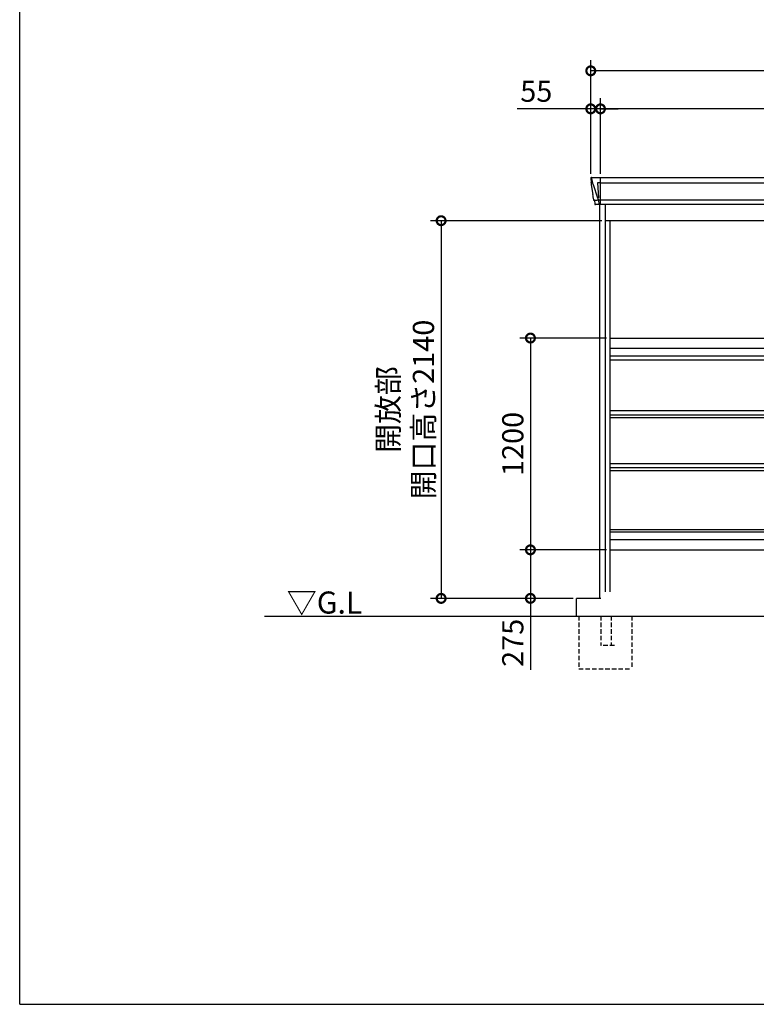
# Model space of a CAD drawing. Extents: x 220 to 16567, y -219 to 11106.
# Drawn here: x 220 to 4393, y 0 to 5579 of the extents above; entities that cross this region are included whole.
import ezdxf

# ---------------------------------------------------------------- set-up
doc = ezdxf.new("R2010")
doc.units = 0
doc.header["$LTSCALE"] = 20
doc.set_wipeout_variables(frame=1)
doc.header["$PDMODE"] = 3
doc.header["$PDSIZE"] = 2
doc.linetypes.add('HIDDEN', pattern=[0.375, 0.25, -0.125])
doc.layers.get('0').update_dxf_attribs({"linetype": 'CONTINUOUS'})
doc.layers.get('DEFPOINTS').update_dxf_attribs({"linetype": 'CONTINUOUS'})
for name, color, linetype in [('仕様書枠', 230, 'CONTINUOUS'), ('寸法', 4, 'CONTINUOUS'), ('破線', 2, 'HIDDEN'), ('細線', 5, 'CONTINUOUS'), ('部品1', 7, 'CONTINUOUS'), ('Ｇ．Ｌ', 30, 'CONTINUOUS')]:
    doc.layers.add(name, color=color, linetype=linetype)
doc.styles.add('STYLE1', font='isocp.shx', dxfattribs={"bigfont": 'bigfont.shx'})
doc.styles.add('STYLE2', font='txt')
doc.dimstyles.new('INABA_S40G', dxfattribs={"dimscale": 40, "dimtxt": 3, "dimasz": 2.5, "dimexe": 1.5, "dimexo": 0.5, "dimgap": 1, "dimtad": 3, "dimdec": 1, "dimdsep": 46, "dimtxsty": 'STYLE1', "dimblk1": 'DOTSMALL', "dimblk2": 'DOTSMALL', "dimsah": 1, "dimcen": 0, "dimclrt": 7, "dimadec": 0, "dimazin": 0, "dimtfac": 1, "dimtdec": 4, "dimtix": 1, "dimtmove": 0, "dimatfit": 3, "dimldrblk": 'DOTSMALL', "dimfxl": 1, "dimtolj": 1, "dimtzin": 0, "dimarcsym": 0})

# ---------------------------------------------------------------- blocks, each defined once
blk = doc.blocks.new('_DOTSMALL')
at = {"color": 0, "linetype": 'ByBlock', "ltscale": 50, "const_width": 0.5}
blk.add_lwpolyline([(-0.0625, 0, 1), (0.0625, 0, 1)], format="xyb", close=True, dxfattribs=at)
blk = doc.blocks.new('*D8')
at = {"layer": 'DEFPOINTS', "color": 0, "ltscale": 10}
for p in [(3510, 5073.7), (3510, 4685), (7930, 4685)]:
    blk.add_point(p, dxfattribs=at)
at = {"layer": '寸法', "color": 0, "lineweight": -2, "ltscale": 10}
for p, q in [((3510, 4705), (3510, 5133.7)), ((7930, 4705), (7930, 5133.7)), ((7930, 5073.7), (3510, 5073.7))]:
    blk.add_line(p, q, dxfattribs=at)
at = {"layer": '寸法', "color": 0, "lineweight": -2, "ltscale": 10, "xscale": 100, "yscale": 100, "zscale": 100, "rotation": 180}
blk.add_blockref('_DOTSMALL', (3510, 5073.7), dxfattribs=at)
at = {"layer": '寸法', "color": 0, "lineweight": -2, "ltscale": 10, "xscale": 100, "yscale": 100, "zscale": 100}
blk.add_blockref('_DOTSMALL', (7930, 5073.7), dxfattribs=at)
at = {"layer": '寸法', "color": 7, "ltscale": 10, "insert": (5720, 5173.7), "char_height": 120, "attachment_point": 5, "style": 'STYLE1'}
blk.add_mtext('\\A1;4420', dxfattribs=at)
blk = doc.blocks.new('*D9')
at = {"layer": 'DEFPOINTS', "color": 0, "ltscale": 10}
for p in [(3455, 5073.7), (3455, 4685), (3510, 4685)]:
    blk.add_point(p, dxfattribs=at)
at = {"layer": '寸法', "color": 0, "lineweight": -2, "ltscale": 10}
for p, q in [((3455, 4705), (3455, 5133.7)), ((3510, 4705), (3510, 5133.7)), ((3455, 5073.7), (3038, 5073.7)), ((3510, 5073.7), (3455, 5073.7)), ((3510, 5073.7), (3610, 5073.7))]:
    blk.add_line(p, q, dxfattribs=at)
at = {"layer": '寸法', "color": 0, "lineweight": -2, "ltscale": 10, "xscale": 100, "yscale": 100, "zscale": 100}
blk.add_blockref('_DOTSMALL', (3455, 5073.7), dxfattribs=at)
at = {"layer": '寸法', "color": 0, "lineweight": -2, "ltscale": 10, "xscale": 100, "yscale": 100, "zscale": 100, "rotation": 180}
blk.add_blockref('_DOTSMALL', (3510, 5073.7), dxfattribs=at)
at = {"layer": '寸法', "color": 7, "ltscale": 10, "insert": (3146.5, 5173.7), "char_height": 120, "attachment_point": 5, "style": 'STYLE1'}
blk.add_mtext('\\A1;55', dxfattribs=at)
blk = doc.blocks.new('*D11')
at = {"layer": 'DEFPOINTS', "color": 0, "ltscale": 10}
for p in [(3455, 5289.1), (3455, 4685), (7985, 4685)]:
    blk.add_point(p, dxfattribs=at)
at = {"layer": '寸法', "color": 0, "lineweight": -2, "ltscale": 10}
for p, q in [((3455, 4705), (3455, 5349.1)), ((7985, 4705), (7985, 5349.1)), ((7985, 5289.1), (3455, 5289.1))]:
    blk.add_line(p, q, dxfattribs=at)
at = {"layer": '寸法', "color": 0, "lineweight": -2, "ltscale": 10, "xscale": 100, "yscale": 100, "zscale": 100, "rotation": 180}
blk.add_blockref('_DOTSMALL', (3455, 5289.1), dxfattribs=at)
at = {"layer": '寸法', "color": 0, "lineweight": -2, "ltscale": 10, "xscale": 100, "yscale": 100, "zscale": 100}
blk.add_blockref('_DOTSMALL', (7985, 5289.1), dxfattribs=at)
at = {"layer": '寸法', "color": 7, "ltscale": 10, "insert": (5720, 5389.1), "char_height": 120, "attachment_point": 5, "style": 'STYLE1'}
blk.add_mtext('\\A1;4530', dxfattribs=at)
blk = doc.blocks.new('*D12')
at = {"layer": 'DEFPOINTS', "color": 0, "ltscale": 10}
for p in [(3538, 4440), (2607.2, 2300), (3375, 2300)]:
    blk.add_point(p, dxfattribs=at)
at = {"layer": '寸法', "color": 0, "lineweight": -2, "ltscale": 10}
for p, q in [((3518, 4440), (2547.2, 4440)), ((2607.2, 4440), (2607.2, 2300)), ((3355, 2300), (2547.2, 2300))]:
    blk.add_line(p, q, dxfattribs=at)
at = {"layer": '寸法', "color": 0, "lineweight": -2, "ltscale": 10, "xscale": 100, "yscale": 100, "zscale": 100}
for p, rotation in [((2607.2, 4440), 90), ((2607.2, 2300), 270)]:
    blk.add_blockref('_DOTSMALL', p, dxfattribs=dict(at, rotation=rotation))
at = {"layer": '寸法', "color": 7, "ltscale": 10, "insert": (2407.2, 3370), "char_height": 120, "attachment_point": 5, "rotation": 90, "style": 'STYLE1'}
blk.add_mtext('\\A1;開放部\\P開口高さ2140', dxfattribs=at)
blk = doc.blocks.new('*D13')
at = {"layer": 'DEFPOINTS', "color": 0, "ltscale": 10}
for p in [(3565, 2575), (3113.2, 2300), (3375, 2300)]:
    blk.add_point(p, dxfattribs=at)
at = {"layer": '寸法', "color": 0, "lineweight": -2, "ltscale": 10}
for p, q in [((3545, 2575), (3053.2, 2575)), ((3113.2, 2575), (3113.2, 2300)), ((3355, 2300), (3053.2, 2300)), ((3113.2, 2300), (3113.2, 1896))]:
    blk.add_line(p, q, dxfattribs=at)
at = {"layer": '寸法', "color": 0, "lineweight": -2, "ltscale": 10, "xscale": 100, "yscale": 100, "zscale": 100}
for p, rotation in [((3113.2, 2575), 90), ((3113.2, 2300), 270)]:
    blk.add_blockref('_DOTSMALL', p, dxfattribs=dict(at, rotation=rotation))
at = {"layer": '寸法', "color": 7, "ltscale": 10, "insert": (3013.2, 2048), "char_height": 120, "attachment_point": 5, "rotation": 90, "style": 'STYLE1'}
blk.add_mtext('\\A1;275', dxfattribs=at)
blk = doc.blocks.new('*D14')
at = {"layer": 'DEFPOINTS', "color": 0, "ltscale": 10}
for p in [(3565, 3775), (3113.2, 2575), (3565, 2575)]:
    blk.add_point(p, dxfattribs=at)
at = {"layer": '寸法', "color": 0, "lineweight": -2, "ltscale": 10}
for p, q in [((3545, 3775), (3053.2, 3775)), ((3113.2, 3775), (3113.2, 2575)), ((3545, 2575), (3053.2, 2575))]:
    blk.add_line(p, q, dxfattribs=at)
at = {"layer": '寸法', "color": 0, "lineweight": -2, "ltscale": 10, "xscale": 100, "yscale": 100, "zscale": 100}
for p, rotation in [((3113.2, 3775), 90), ((3113.2, 2575), 270)]:
    blk.add_blockref('_DOTSMALL', p, dxfattribs=dict(at, rotation=rotation))
at = {"layer": '寸法', "color": 7, "ltscale": 10, "insert": (3013.2, 3175), "char_height": 120, "attachment_point": 5, "rotation": 90, "style": 'STYLE1'}
blk.add_mtext('\\A1;1200', dxfattribs=at)
blk = doc.blocks.new('A$C0A3778F8')
at = {"layer": '破線', "ltscale": 5}
for p, q in [((-119.5, -100), (-119.5, -400)), ((5.5, -100), (5.5, -267.5)), ((63, -100), (63, -267.5)), ((180.5, -100), (180.5, -400)), ((81.5, -267.5), (5.5, -267.5)), ((-119.5, -400), (180.5, -400))]:
    blk.add_line(p, q, dxfattribs=at)
blk.add_wipeout([(63, -100), (5.5, -100), (5.5, 32), (5.5, 32.1), (5.5, 32.2), (5.5, 32.3), (5.5, 32.4), (5.5, 32.4), (5.5, 32.5), (5.6, 32.7), (5.6, 32.8), (5.6, 32.9), (5.6, 33), (5.6, 33), (5.6, 33.1), (5.6, 33.2), (5.6, 33.2), (5.7, 33.3), (5.7, 33.3), (5.7, 33.3), (5.7, 33.4), (5.7, 33.5), (5.7, 33.5), (5.8, 33.6), (5.8, 33.7), (5.8, 33.7), (5.8, 33.8), (5.8, 33.8), (5.9, 33.9), (5.9, 33.9), (5.9, 34), (5.9, 34.1), (6, 34.1), (6, 34.2), (6.1, 34.3), (6.1, 34.3), (6.1, 34.4), (6.1, 34.4), (6.2, 34.5), (6.2, 34.6), (6.3, 34.7), (6.3, 34.7), (6.3, 34.7), (6.3, 34.8), (6.4, 34.8), (6.4, 34.8), (6.4, 34.9), (6.5, 35), (6.5, 35), (6.5, 35), (6.5, 35.1), (6.6, 35.1), (6.6, 35.1), (6.6, 35.1), (6.7, 35.2), (6.7, 35.2), (6.7, 35.3), (6.8, 35.3), (6.8, 35.4), (6.9, 35.4), (6.9, 35.5), (7, 35.5), (7, 35.6), (7, 35.6), (7, 35.6), (7.1, 35.7), (7.1, 35.7), (7.2, 35.7), (7.2, 35.7), (7.2, 35.8), (7.2, 35.8), (7.3, 35.8), (7.3, 35.9), (7.4, 35.9), (7.4, 36), (7.5, 36), (7.5, 36), (7.6, 36), (7.6, 36.1), (7.6, 36.1), (7.7, 36.1), (7.7, 36.2), (7.8, 36.2), (7.8, 36.2), (7.9, 36.2), (7.9, 36.3), (8, 36.3), (8, 36.3), (8, 36.3), (8.1, 36.4), (8.1, 36.4), (8.2, 36.4), (8.2, 36.4), (8.3, 36.5), (8.3, 36.5), (8.3, 36.5), (8.4, 36.5), (8.4, 36.5), (8.4, 36.5), (8.4, 36.6), (8.4, 36.6), (8.5, 36.6), (8.6, 36.6), (8.7, 36.6), (8.7, 36.7), (8.7, 36.7), (8.8, 36.7), (8.8, 36.7), (8.9, 36.7), (8.9, 36.7), (9, 36.8), (9, 36.8), (9.1, 36.8), (9.1, 36.8), (9.2, 36.8), (9.2, 36.8), (9.3, 36.8), (9.3, 36.9), (9.4, 36.9), (9.4, 36.9), (9.5, 36.9), (9.6, 36.9), (9.6, 36.9), (9.7, 36.9), (9.7, 36.9), (9.8, 36.9), (9.8, 37), (9.9, 37), (10, 37), (10, 37), (10.1, 37), (10.1, 37), (10.2, 37), (10.2, 37), (10.3, 37), (10.3, 37), (10.3, 37), (10.4, 37), (10.4, 37), (10.4, 37), (10.5, 37), (10.5, 37), (10.5, 37), (63, 37)]).dxf.layer = '部品1'
at = {"layer": '部品1', "ltscale": 10}
blk.add_line((5.5, 0), (0, 0), dxfattribs=at)
blk = doc.blocks.new('A$C321C701E')
at = {"layer": '細線'}
for p, q in [((-2260.6, 2479.7), (-2259.8, 2470.6)), ((-2259.8, 2470.6), (-2252.4, 2444.3)), ((-2212, 2485), (-2212, 2332.6)), ((2212, 2485), (2212, 2332.6)), ((2259.8, 2470.6), (2252.4, 2444.3)), ((2260.6, 2479.7), (2259.8, 2470.6)), ((-2252.4, 2444.3), (-2252.3, 2444.3)), ((-2252.3, 2444.3), (-2226.2, 2368.9)), ((-2212.7, 2453.6), (-2227.6, 2453.6)), ((-2227.6, 2453.6), (-2221, 2369)), ((-2212, 2453.6), (2212, 2453.6)), ((2212.7, 2453.6), (2227.6, 2453.6)), ((2227.6, 2453.6), (2221, 2369)), ((2252.3, 2444.3), (2226.2, 2368.9)), ((2252.4, 2444.3), (2252.3, 2444.3)), ((-2247.1, 2356.4), (-2247.1, 2356.6)), ((-2244.8, 2356.8), (-2226.3, 2357.2)), ((-2226.1, 2369), (-2221.1, 2369)), ((-2226.1, 2369), (-2221.9, 2358.7)), ((-2221.9, 2357.3), (-2221.9, 2358.7)), ((-2220.7, 2357.3), (-2212.7, 2357.3)), ((-2220.7, 2357.3), (-2220.7, 2354.5)), ((-2220.7, 2354.5), (-2220, 2335.6)), ((-2212, 2357.8), (2212, 2357.8)), ((2220.7, 2357.3), (2212.7, 2357.3)), ((2220.7, 2354.5), (2220, 2335.6)), ((2220.7, 2357.3), (2220.7, 2354.5)), ((2226.1, 2369), (2221.1, 2369)), ((2226.1, 2369), (2221.9, 2358.7)), ((2221.9, 2357.3), (2221.9, 2358.7)), ((2244.8, 2356.8), (2226.3, 2357.2)), ((2247.1, 2356.4), (2247.1, 2356.6)), ((-2220, 2335.6), (-2220, 2331.9)), ((290.6, 2309.6), (266.3, 2324.4)), ((464.4, 2326.1), (269.6, 2326.1)), ((271.8, 2324.4), (271.3, 2322.1)), ((273.2, 2320.7), (273.7, 2320.6)), ((274.2, 2320.4), (459.8, 2320.4)), ((281.8, 2320.4), (280.7, 2316.3)), ((282.7, 2314.9), (283.2, 2314.8)), ((283.7, 2314.6), (450.3, 2314.6)), ((291.2, 2314.6), (290.2, 2310.5)), ((293.4, 2308.8), (440.6, 2308.8)), ((308.9, 2304.4), (425.1, 2304.4)), ((366.2, 2326.1), (366.2, 2323.9)), ((366.2, 2320.4), (366.2, 2318.1)), ((366.2, 2314.6), (366.2, 2312.3)), ((366.2, 2308.8), (366.2, 2306.8)), ((367.8, 2326.1), (367.8, 2323.9)), ((367.8, 2320.4), (367.8, 2318.1)), ((367.8, 2314.6), (367.8, 2312.3)), ((367.8, 2308.8), (367.8, 2306.8)), ((442.8, 2314.6), (443.8, 2310.5)), ((443.4, 2309.6), (467.7, 2324.4)), ((451.3, 2314.9), (450.8, 2314.8)), ((452.2, 2320.4), (453.3, 2316.3)), ((460.8, 2320.7), (460.3, 2320.6)), ((462.2, 2324.4), (462.7, 2322.1)), ((1766.6, 2309.6), (1742.3, 2324.4)), ((1745.6, 2326.1), (1940.4, 2326.1)), ((1747.8, 2324.4), (1747.3, 2322.1)), ((1749.2, 2320.7), (1749.7, 2320.6)), ((1935.8, 2320.4), (1750.2, 2320.4)), ((1757.8, 2320.4), (1756.7, 2316.3)), ((1758.7, 2314.9), (1759.2, 2314.8)), ((1926.3, 2314.6), (1759.7, 2314.6)), ((1767.2, 2314.6), (1766.2, 2310.5)), ((1916.6, 2308.8), (1769.4, 2308.8)), ((1901.1, 2304.4), (1784.9, 2304.4)), ((1842.2, 2326.1), (1842.2, 2323.9)), ((1842.2, 2320.4), (1842.2, 2318.1)), ((1842.2, 2314.6), (1842.2, 2312.3)), ((1842.2, 2308.8), (1842.2, 2306.8)), ((1843.8, 2326.1), (1843.8, 2323.9)), ((1843.8, 2320.4), (1843.8, 2318.1)), ((1843.8, 2314.6), (1843.8, 2312.3)), ((1843.8, 2308.8), (1843.8, 2306.8)), ((1918.8, 2314.6), (1919.8, 2310.5)), ((1919.4, 2309.6), (1943.7, 2324.4)), ((1927.3, 2314.9), (1926.8, 2314.8)), ((1928.2, 2320.4), (1929.3, 2316.3)), ((1936.8, 2320.7), (1936.3, 2320.6)), ((1938.2, 2324.4), (1938.7, 2322.1)), ((2220, 2335.6), (2220, 2331.9))]:
    blk.add_line(p, q, dxfattribs=at)
at = {"layer": '細線', "ltscale": 10}
for p, q in [((-10, 2332.6), (-10, 2485)), ((-55, 1472), (-2155, 1472)), ((-55, 1449), (-2155, 1449)), ((-2155, 490), (-55, 490)), ((-2155, 478), (-55, 478))]:
    blk.add_line(p, q, dxfattribs=at)
at = {"layer": '細線', "ltscale": 50}
for p, q in [((117.5, 2240), (117.5, 150)), ((132.5, 2240), (132.5, 150)), ((257.5, 2240), (257.5, 150)), ((272.5, 2240), (272.5, 150)), ((397.5, 2240), (397.5, 150)), ((412.5, 2240), (412.5, 150)), ((537.5, 2240), (537.5, 150)), ((552.5, 2240), (552.5, 150)), ((677.5, 2240), (677.5, 150)), ((692.5, 2240), (692.5, 150)), ((817.5, 2240), (817.5, 150)), ((832.5, 2240), (832.5, 150)), ((957.5, 2240), (957.5, 150)), ((972.5, 2240), (972.5, 150)), ((1097.5, 2240), (1097.5, 150)), ((1112.5, 2240), (1112.5, 150)), ((1237.5, 2240), (1237.5, 150)), ((1252.5, 2240), (1252.5, 150)), ((1377.5, 2240), (1377.5, 150)), ((1392.5, 2240), (1392.5, 150)), ((1517.5, 2240), (1517.5, 150)), ((1532.5, 2240), (1532.5, 150)), ((1657.5, 2240), (1657.5, 150)), ((1672.5, 2240), (1672.5, 150)), ((1797.5, 2240), (1797.5, 150)), ((1812.5, 2240), (1812.5, 150)), ((1937.5, 2240), (1937.5, 150)), ((1952.5, 2240), (1952.5, 150)), ((2077.5, 2240), (2077.5, 150)), ((2092.5, 2240), (2092.5, 150))]:
    blk.add_line(p, q, dxfattribs=at)
at = {"layer": '細線'}
for centre, radius, start, end in [((-2212.5, 2457.3), 3.71, 267.3086, 278.1514), ((2212.5, 2457.3), 3.71, 261.8486, 272.6914), ((-2212.7, 2358.1), 0.794, 272.7792, 338.4213), ((2212.7, 2358.1), 0.794, 201.5787, 267.2208)]:
    blk.add_arc(centre, radius, start, end, dxfattribs=at)
for centre, major_axis, ratio, start_param, end_param in [((-2260.1, 2480), (-0.01, 5), 0.099967, 6.257386, 7.915747), ((-2239.1, 2356.6), (8.03, 0), 0.025458, 2.359359, 3.141595), ((-2220.6, 2357.1), (8.01, 0), 0.025621, 1.573939, 2.356175), ((-2194.8, 2293.6), (-31.4, 75.3), 0.061191, 6.257638, 6.280958), ((269.6, 2325.1), (-4.54, 0), 0.220299, 4.712389, 7.044709), ((273.4, 2321.3), (-2.14, 0.82), 0.265783, 0.033636, 1.595705), ((274.4, 2325.1), (-2.54, -0.79), 0.2428, 3.80531, 6.13763), ((273.7, 2320.7), (-0.641, 0.247), 0.265783, 1.595705, 2.538183), ((282.9, 2315.5), (-2.14, 0.82), 0.265783, 0.033636, 1.595705), ((283.2, 2314.9), (-0.641, 0.247), 0.265783, 1.595705, 2.538183), ((292.4, 2309.7), (-2.14, 0.82), 0.265783, 0.033636, 0.752483), ((313.9, 2359.6), (-13.4, -54.2), 0.77887, 6.036126, 6.477163), ((309.4, 2341.6), (-44, -0.1), 0.800451, 1.168161, 1.180852), ((367, 2323.9), (-0.8, 0), 0.739961, 0, 3.141593), ((367, 2318.1), (-0.8, 0), 0.739961, 0, 3.141593), ((367, 2312.3), (-0.8, 0), 0.739961, 0, 3.141593), ((367, 2306.8), (-0.8, 0), 0.739961, 0, 3.141593), ((420.1, 2359.6), (13.4, -54.2), 0.77887, 6.089208, 6.530244), ((424.6, 2341.6), (-44, 0.1), 0.800451, 1.960741, 1.973432), ((441.6, 2309.7), (-2.14, -0.82), 0.265783, 2.38911, 3.107957), ((450.8, 2314.9), (-0.641, -0.247), 0.265783, 0.603409, 1.545887), ((451.1, 2315.5), (-2.14, -0.82), 0.265783, 1.545887, 3.107957), ((459.6, 2325.1), (-2.54, 0.79), 0.2428, 3.287148, 5.619468), ((460.3, 2320.7), (-0.641, -0.247), 0.265783, 0.603409, 1.545887), ((460.6, 2321.3), (-2.14, -0.82), 0.265783, 1.545887, 3.107957), ((464.4, 2325.1), (-4.54, 0), 0.220299, 2.380069, 4.712389)]:
    blk.add_ellipse(centre, major_axis=major_axis, ratio=ratio, start_param=start_param, end_param=end_param, dxfattribs=at)
at = {"layer": '細線', "extrusion": (0, 0, -1)}
for centre, major_axis, ratio, start_param, end_param in [((2260.1, 2480), (0.01, 5), 0.099967, 6.257386, 7.915747), ((2220.6, 2357.1), (-8.01, 0), 0.025621, 1.573939, 2.356175), ((2194.8, 2293.6), (31.4, 75.3), 0.061191, 6.257638, 6.280958), ((2239.1, 2356.6), (-8.03, 0), 0.025458, 2.359359, 3.141595), ((1745.6, 2325.1), (4.54, 0), 0.220299, 2.380069, 4.712389), ((1749.4, 2321.3), (2.14, -0.82), 0.265783, 1.545887, 3.107957), ((1750.4, 2325.1), (2.54, 0.79), 0.2428, 3.287148, 5.619468), ((1749.7, 2320.7), (0.641, -0.247), 0.265783, 0.603409, 1.545887), ((1758.9, 2315.5), (2.14, -0.82), 0.265783, 1.545887, 3.107957), ((1759.2, 2314.9), (0.641, -0.247), 0.265783, 0.603409, 1.545887), ((1768.4, 2309.7), (2.14, -0.82), 0.265783, 2.38911, 3.107957), ((1789.9, 2359.6), (-13.4, -54.2), 0.77887, 6.089208, 6.530244), ((1785.4, 2341.6), (44, 0.1), 0.800451, 1.960741, 1.973432), ((1843, 2323.9), (0.8, 0), 0.739961, 0, 3.141593), ((1843, 2318.1), (0.8, 0), 0.739961, 0, 3.141593), ((1843, 2312.3), (0.8, 0), 0.739961, 0, 3.141593), ((1843, 2306.8), (0.8, 0), 0.739961, 0, 3.141593), ((1896.1, 2359.6), (13.4, -54.2), 0.77887, 6.036126, 6.477163), ((1900.6, 2341.6), (44, -0.1), 0.800451, 1.168161, 1.180852), ((1917.6, 2309.7), (2.14, 0.82), 0.265783, 0.033636, 0.752483), ((1926.8, 2314.9), (0.641, 0.247), 0.265783, 1.595705, 2.538183), ((1927.1, 2315.5), (2.14, 0.82), 0.265783, 0.033636, 1.595705), ((1935.6, 2325.1), (2.54, -0.79), 0.2428, 3.80531, 6.13763), ((1936.3, 2320.7), (0.641, 0.247), 0.265783, 1.595705, 2.538183), ((1936.6, 2321.3), (2.14, 0.82), 0.265783, 0.033636, 1.595705), ((1940.4, 2325.1), (4.54, 0), 0.220299, 4.712389, 7.044709)]:
    blk.add_ellipse(centre, major_axis=major_axis, ratio=ratio, start_param=start_param, end_param=end_param, dxfattribs=at)
at = {"layer": '細線'}
for points, knots in [([(-2221, 2369), (-2221, 2369), (-2221, 2369), (-2221, 2369), (-2221, 2369), (-2221.1, 2369), (-2221.1, 2369)], [0, 0, 0, 0, 0.0508072, 0.185283, 0.5526152, 1, 1, 1, 1]), ([(2221, 2369), (2221, 2369), (2221, 2369), (2221, 2369), (2221.1, 2369), (2221.1, 2369), (2221.1, 2369)], [0, 0, 0, 0, 0.0508072, 0.185283, 0.5526152, 1, 1, 1, 1]), ([(290.7, 2309.9), (290.8, 2309.8), (290.9, 2309.8), (291.2, 2309.6), (291.3, 2309.5), (291.7, 2309.3), (292, 2309.2), (292.3, 2309.1)], [0, 0, 0, 0, 0.25, 0.25, 0.5, 0.5, 1, 1, 1, 1]), ([(292.8, 2309), (293, 2308.9), (293.2, 2308.8), (293.4, 2308.8), (293.4, 2308.8)], [0, 0, 0, 0, 0.876437, 1, 1, 1, 1]), ([(441.2, 2309), (441, 2308.9), (440.8, 2308.8), (440.6, 2308.8), (440.6, 2308.8)], [0, 0, 0, 0, 0.876437, 1, 1, 1, 1]), ([(443.3, 2309.9), (443.2, 2309.8), (443.1, 2309.8), (442.8, 2309.6), (442.7, 2309.5), (442.3, 2309.3), (442, 2309.2), (441.7, 2309.1)], [0, 0, 0, 0, 0.25, 0.25, 0.5, 0.5, 1, 1, 1, 1]), ([(1766.7, 2309.9), (1766.8, 2309.8), (1766.9, 2309.8), (1767.2, 2309.6), (1767.3, 2309.5), (1767.7, 2309.3), (1768, 2309.2), (1768.3, 2309.1)], [0, 0, 0, 0, 0.25, 0.25, 0.5, 0.5, 1, 1, 1, 1]), ([(1768.8, 2309), (1769, 2308.9), (1769.2, 2308.8), (1769.4, 2308.8), (1769.4, 2308.8)], [0, 0, 0, 0, 0.876437, 1, 1, 1, 1]), ([(1917.2, 2309), (1917, 2308.9), (1916.8, 2308.8), (1916.6, 2308.8), (1916.6, 2308.8)], [0, 0, 0, 0, 0.876437, 1, 1, 1, 1]), ([(1919.3, 2309.9), (1919.2, 2309.8), (1919.1, 2309.8), (1918.8, 2309.6), (1918.7, 2309.5), (1918.3, 2309.3), (1918, 2309.2), (1917.7, 2309.1)], [0, 0, 0, 0, 0.25, 0.25, 0.5, 0.5, 1, 1, 1, 1])]:
    blk.add_open_spline(points, degree=3, knots=knots, dxfattribs=at)
at = {"layer": '部品1'}
for p, q in [((-2265.1, 2479.6), (-2265.1, 2478.4)), ((-2265.1, 2478.4), (-2263.2, 2456.6)), ((-2260.2, 2485), (2260.2, 2485)), ((2265.1, 2478.4), (2263.2, 2456.6)), ((2265.1, 2479.6), (2265.1, 2478.4)), ((-2262.9, 2454), (-2262, 2443.5)), ((-2262, 2443.5), (-2253.4, 2387.5)), ((2262, 2443.5), (2253.4, 2387.5)), ((2262.9, 2454), (2262, 2443.5)), ((-2250.5, 2368.5), (-2249.5, 2357.8)), ((-2248, 2356.4), (-2247.1, 2356.4)), ((-2244.1, 2353.7), (-2242.5, 2334.8)), ((2244.1, 2353.7), (2242.5, 2334.8)), ((2248, 2356.4), (2247.1, 2356.4)), ((2250.5, 2368.5), (2249.5, 2357.8)), ((-2212.7, 2332.1), (-2239, 2331.6)), ((2212, 2332.6), (-2212, 2332.6)), ((248.1, 2327.1), (285, 2304.5)), ((249.6, 2332.6), (484.4, 2332.6)), ((422.9, 2297.1), (311.1, 2297.1)), ((485.9, 2327.1), (449, 2304.5)), ((1724.1, 2327.1), (1761, 2304.5)), ((1960.4, 2332.6), (1725.6, 2332.6)), ((1787.1, 2297.1), (1898.9, 2297.1)), ((1961.9, 2327.1), (1925, 2304.5)), ((2212.7, 2332.1), (2239, 2331.6)), ((475, 2240), (475, 150)), ((895, 2240), (895, 150)), ((1315, 2240), (1315, 150)), ((1735, 2240), (1735, 150))]:
    blk.add_line(p, q, dxfattribs=at)
at = {"layer": '部品1', "ltscale": 10}
for p, q in [((-2213, 100), (-2213, 2332.1)), ((-2182, 100), (-2182, 2332.6)), ((-28, 100), (-28, 2331.7)), ((28, 100), (28, 2332.6)), ((2182, 100), (2182, 2332.6)), ((2213, 0), (2213, 2332.1)), ((-28, 2240), (-2182, 2240)), ((-2155, 100), (-2155, 2240)), ((-55, 0), (-55, 2240)), ((2182, 2240), (28, 2240)), ((55, 141), (55, 2240)), ((2155, 141), (2155, 2240)), ((-2155, 1575), (-55, 1575)), ((-2155, 1517), (-55, 1517)), ((-2155, 1164.3), (-55, 1164.3)), ((-2155, 1140.8), (-55, 1140.8)), ((-2155, 1124.2), (-55, 1124.2)), ((-55, 141), (-28, 141)), ((28, 141), (55, 141)), ((2155, 150), (55, 150)), ((2155, 141), (2182, 141)), ((-2155, 100), (-2213, 100)), ((2213, 100), (-55, 100))]:
    blk.add_line(p, q, dxfattribs=at)
at = {"layer": '部品1', "ltscale": 50}
for p, q in [((-2155, 864), (-55, 864)), ((-2155, 840.7), (-55, 840.7)), ((-2155, 824.1), (-55, 824.1)), ((-2155, 433.1), (-55, 433.1)), ((-2155, 375), (-55, 375))]:
    blk.add_line(p, q, dxfattribs=at)
at = {"layer": '部品1', "flags": 128}
for points in [[(-2263.2, 2456.6), (-2263.2, 2456.3), (-2263.1, 2456.2)], [(2263.2, 2456.6), (2263.2, 2456.3), (2263.1, 2456.2)]]:
    blk.add_lwpolyline(points, dxfattribs=at)
at = {"layer": '部品1'}
for centre, radius, start, end in [((-2248, 2357.9), 1.5, 185.0304, 269.9992), ((-2247.1, 2353.4), 3, 5.0309, 90.0085), ((2247.1, 2353.4), 3, 89.9915, 174.9691), ((2248, 2357.9), 1.5, 270.0008, 354.9696), ((-2239, 2335.1), 3.5, 185.0285, 270.011), ((-2212.7, 2332.9), 0.803, 274.0206, 337.8347), ((249.6, 2329.6), 3, 90, 238.5305), ((311.1, 2347.1), 50, 238.5305, 270), ((422.9, 2347.1), 50, 270, 301.4695), ((484.4, 2329.6), 3, 301.4695, 90), ((1725.6, 2329.6), 3, 90, 238.5305), ((1787.1, 2347.1), 50, 238.5305, 270), ((1898.9, 2347.1), 50, 270, 301.4695), ((1960.4, 2329.6), 3, 301.4695, 90), ((2212.7, 2332.9), 0.803, 202.1653, 265.9794), ((2239, 2335.1), 3.5, 269.989, 354.9715)]:
    blk.add_arc(centre, radius, start, end, dxfattribs=at)
for centre, major_axis, ratio, start_param, end_param in [((-2260.1, 2480), (3.75, -3.31), 0.997428, 2.292042, 3.950403), ((-2262.9, 2454), (-0.26, 3.01), 0.002715, 4.730218, 5.548587), ((-2257.4, 2413.3), (-7, 45.1), 0.000257, 3.266133, 4.103188)]:
    blk.add_ellipse(centre, major_axis=major_axis, ratio=ratio, start_param=start_param, end_param=end_param, dxfattribs=at)
at = {"layer": '部品1', "extrusion": (0, 0, -1)}
for centre, major_axis, ratio, start_param, end_param in [((2260.1, 2480), (-3.75, -3.31), 0.997428, 2.292042, 3.950403), ((2262.9, 2454), (0.26, 3.01), 0.002715, 4.730218, 5.548587), ((2257.4, 2413.3), (7, 45.1), 0.000257, 3.266133, 4.103188)]:
    blk.add_ellipse(centre, major_axis=major_axis, ratio=ratio, start_param=start_param, end_param=end_param, dxfattribs=at)

msp = doc.modelspace()

# ---------------------------------------------------------------- linework, layer by layer
at = {"layer": '仕様書枠', "ltscale": 50}
for q in [(220, 11105.6), (16307.2, 0)]:
    msp.add_line((220, 0), q, dxfattribs=at)
at = {"layer": '部品1', "ltscale": 10}
for p, q in [((3506.99995994, 2300), (3374.99995994, 2300)), ((3374.99995994, 2200), (3374.99995994, 2300)), ((3564.99995994, 2300), (3564.99995994, 2200))]:
    msp.add_line(p, q, dxfattribs=at)

# ---------------------------------------------------------------- block references
at = {"layer": '寸法', "ltscale": 50}
msp.add_blockref('A$C321C701E', (5720, 2200), dxfattribs=at)

# ---------------------------------------------------------------- texts
at = {"layer": '部品1', "style": 'STYLE2'}
msp.add_text('▽G.L', height=125, dxfattribs=at).set_placement((1732.38698111, 2213.95372804))

# ---------------------------------------------------------------- dimensions: what is measured, and where the dimension line sits
at = {"layer": '寸法', "ltscale": 10}
for base, p1, p2, angle, override, picture, middle in [((3454.99995994, 5289.06355176), (7984.99995994, 4685), (3454.99995994, 4685), 180, {"dimtdec": 1, "dimtix": 0}, '*D11', (5719.99995994, 5389.06355176)), ((3454.99995994, 5073.66812028), (3509.99995994, 4685), (3454.99995994, 4685), 180, {"dimtdec": 1, "dimtix": 0}, '*D9', (3146.51467857, 5173.66812028)), ((3509.99995994, 5073.66812028), (7929.99995994, 4685), (3509.99995994, 4685), 180, {"dimtdec": 1, "dimtix": 0}, '*D8', (5719.99995994, 5173.67993131)), ((3113.1805190223, 2575), (3564.9999599405, 3775), (3564.9999599405, 2575), 90, {"dimdec": 8, "dimadec": 8, "dimtdec": 8, "dimtix": 0}, '*D14', (3013.1687079987, 3175)), ((3113.1805190223, 2300), (3564.9999599405, 2575), (3374.9999599405, 2300), 90, {"dimdec": 8, "dimadec": 8, "dimtdec": 8, "dimtix": 0}, '*D13', (3013.1687079987, 2047.9910965785))]:
    dim = msp.add_linear_dim(base=base, p1=p1, p2=p2, angle=angle, dimstyle='INABA_S40G', override=override, dxfattribs=at)
    dim.commit()
    dim.dimension.update_dxf_attribs({"geometry": picture, "text_midpoint": middle})
dim = msp.add_linear_dim(base=(2607.2062116335, 2300), p1=(3537.9999599405, 4440), p2=(3374.9999599405, 2300), angle=90, text='開放部\\P開口高さ<>', dimstyle='INABA_S40G', override={"dimdec": 8, "dimadec": 8, "dimtdec": 8, "dimtix": 0}, dxfattribs=at)
dim.commit()
dim.dimension.update_dxf_attribs({"geometry": '*D12', "text_midpoint": (2407.1944006099, 3370)})

# ---------------------------------------------------------------- next in the draw order: block references
at = {"layer": '部品1', "ltscale": 10}
msp.add_blockref('A$C0A3778F8', (3506.99995994, 2300), dxfattribs=at)

# ---------------------------------------------------------------- next in the draw order: linework, layer by layer
at = {"layer": 'Ｇ．Ｌ'}
msp.add_line((1607.20621163, 2200), (14363.65077401, 2200), dxfattribs=at)

doc.saveas('drawing.dxf')
